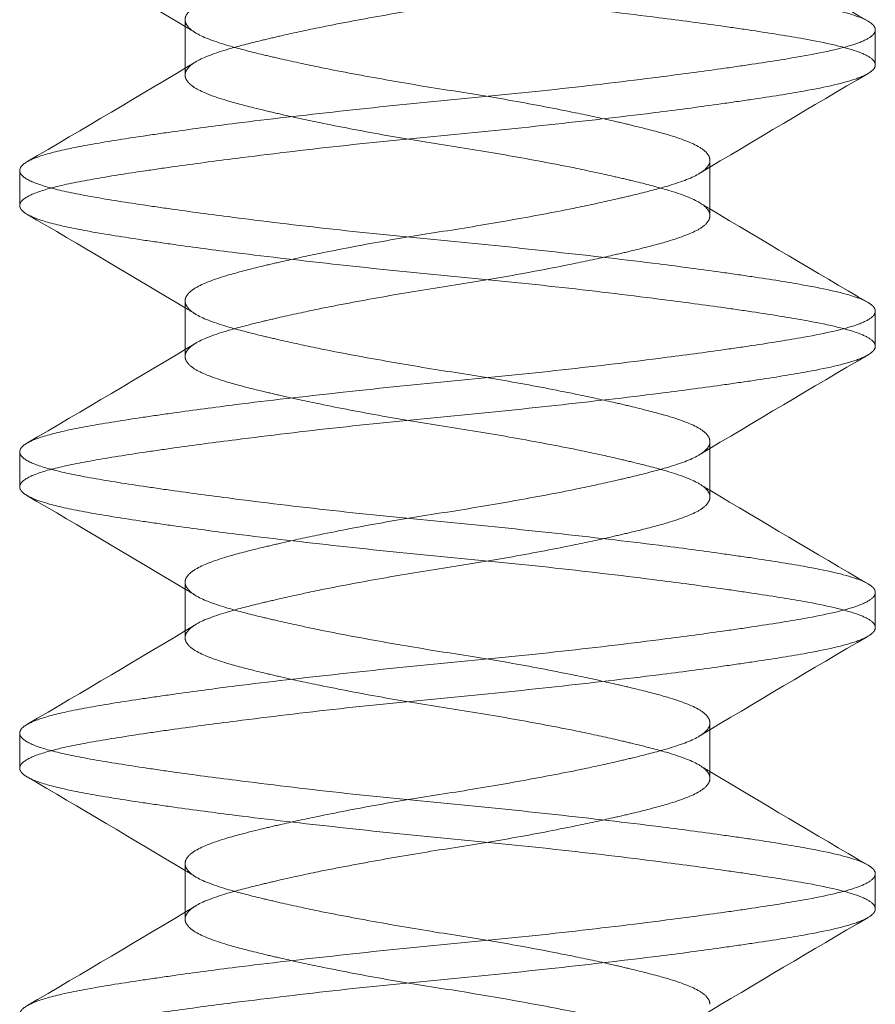
# Model space of a CAD drawing. Units: inches. Extents: x 1.06 to 4.68, y 2.75 to 9.78.
# Drawn here: x 2.24 to 2.43, y 8.59 to 8.81 of the extents above; entities that cross this region are included whole.
import ezdxf

# ---------------------------------------------------------------- set-up
doc = ezdxf.new("R2010")
doc.units = ezdxf.units.IN
doc.header["$LTSCALE"] = 0.5
doc.header["$MEASUREMENT"] = 0
doc.linetypes.add('HIDDEN2', pattern=[0.1875, 0.125, -0.0625])
doc.layers.add('SHADE-BRACKET_SCREW', color=7, linetype='Continuous', lineweight=5)
doc.layers.add('SUB-BRACKET_HARDWARE', color=7, linetype='HIDDEN2', lineweight=5)

# ---------------------------------------------------------------- blocks, each defined once
blk = doc.blocks.new('SCREW1-085582')
at = {"layer": 'SUB-BRACKET_HARDWARE', "extrusion": (1, 6.12323e-17, 0)}
for p, q in [((10.0143, 2.67099), (10.0143, 2.68177)), ((10.16758, 2.67172), (10.16758, 2.67953)), ((10.0143, 2.66948), (10.0143, 2.67099)), ((10.13086, 2.64901), (10.13086, 2.65052)), ((9.97758, 2.64827), (9.97758, 2.64048)), ((10.13086, 2.63823), (10.13086, 2.64901)), ((10.0143, 2.60849), (10.0143, 2.61927)), ((10.16758, 2.60922), (10.16758, 2.61703)), ((10.0143, 2.60698), (10.0143, 2.60849)), ((10.13086, 2.58651), (10.13086, 2.58802)), ((9.97758, 2.58577), (9.97758, 2.57798)), ((10.13086, 2.57573), (10.13086, 2.58651)), ((10.0143, 2.54599), (10.0143, 2.55677)), ((10.16758, 2.54672), (10.16758, 2.55453)), ((10.0143, 2.54448), (10.0143, 2.54599)), ((10.13086, 2.52401), (10.13086, 2.52552)), ((9.97758, 2.52327), (9.97758, 2.51548)), ((10.13086, 2.51323), (10.13086, 2.52401)), ((10.0143, 2.48349), (10.0143, 2.49427)), ((10.16758, 2.48422), (10.16758, 2.49203)), ((10.0143, 2.48198), (10.0143, 2.48349))]:
    blk.add_line(p, q, dxfattribs=at)
at = {"layer": 'SUB-BRACKET_HARDWARE'}
for points in [[(10.13086, 2.70224), (10.14251, 2.69524), (10.15423, 2.68833), (10.16596, 2.68144)], [(10.0143, 2.68026), (10.00264, 2.68726), (9.99092, 2.69417), (9.97919, 2.70106)], [(10.01667, 2.67883), (10.01588, 2.67931), (10.01509, 2.67979), (10.0143, 2.68026)], [(9.97919, 2.65019), (9.99172, 2.65755), (10.00423, 2.66493), (10.01667, 2.67242)], [(10.16596, 2.66981), (10.15344, 2.66245), (10.14092, 2.65507), (10.12849, 2.64758)], [(10.12849, 2.64117), (10.12928, 2.64069), (10.13007, 2.64021), (10.13086, 2.63974)], [(10.0143, 2.61776), (10.00264, 2.62476), (9.99092, 2.63167), (9.97919, 2.63856)], [(10.13086, 2.63974), (10.14251, 2.63274), (10.15423, 2.62583), (10.16596, 2.61894)], [(10.01667, 2.61633), (10.01588, 2.61681), (10.01509, 2.61729), (10.0143, 2.61776)], [(9.97919, 2.58769), (9.99172, 2.59505), (10.00423, 2.60243), (10.01667, 2.60992)], [(10.16596, 2.60731), (10.15344, 2.59995), (10.14092, 2.59257), (10.12849, 2.58508)], [(10.12849, 2.57867), (10.12928, 2.57819), (10.13007, 2.57771), (10.13086, 2.57724)], [(10.13086, 2.57724), (10.14251, 2.57024), (10.15423, 2.56333), (10.16596, 2.55644)], [(10.0143, 2.55526), (10.00264, 2.56226), (9.99092, 2.56917), (9.97919, 2.57606)], [(10.01667, 2.55383), (10.01588, 2.55431), (10.01509, 2.55479), (10.0143, 2.55526)], [(9.97919, 2.52519), (9.99172, 2.53255), (10.00423, 2.53993), (10.01667, 2.54742)], [(10.16596, 2.54481), (10.15344, 2.53745), (10.14092, 2.53007), (10.12849, 2.52258)], [(10.12849, 2.51617), (10.12928, 2.51569), (10.13007, 2.51521), (10.13086, 2.51474)], [(10.0143, 2.49276), (10.00264, 2.49976), (9.99092, 2.50667), (9.97919, 2.51356)], [(10.13086, 2.51474), (10.14251, 2.50774), (10.15423, 2.50083), (10.16596, 2.49394)], [(10.01667, 2.49133), (10.01588, 2.49181), (10.01509, 2.49229), (10.0143, 2.49276)], [(9.97919, 2.46269), (9.99172, 2.47005), (10.00423, 2.47743), (10.01667, 2.48492)], [(10.16596, 2.48231), (10.15344, 2.47495), (10.14092, 2.46757), (10.12849, 2.46008)]]:
    blk.add_open_spline(points, degree=3, dxfattribs=at)
for points, knots in [([(10.07258, 2.6974), (10.0677, 2.69665), (10.06285, 2.69586), (10.05326, 2.69416), (10.04857, 2.69325), (10.04124, 2.69174), (10.03844, 2.69114), (10.03433, 2.6902), (10.03289, 2.68986), (10.02884, 2.68888), (10.02643, 2.68826), (10.02113, 2.68674), (10.01865, 2.68583), (10.01608, 2.68439), (10.01542, 2.68388), (10.01452, 2.68284), (10.0143, 2.68231), (10.0143, 2.68177)], [0, 0, 0, 0, 0.0376135, 0.0376135, 0.07652, 0.07652, 0.1026338, 0.1026338, 0.1175837, 0.1175837, 0.1467465, 0.1467465, 0.1906976, 0.1906976, 0.213293, 0.213293, 0.2362867, 0.2362867, 0.2362867, 0.2362867]), ([(10.07258, 2.69515), (10.08065, 2.69438), (10.08868, 2.69353), (10.10453, 2.6918), (10.11226, 2.69092), (10.12433, 2.68941), (10.12892, 2.68879), (10.13562, 2.68785), (10.13793, 2.68752), (10.14442, 2.68656), (10.14828, 2.68594), (10.15673, 2.68442), (10.16067, 2.68354), (10.16443, 2.68221), (10.1653, 2.68183), (10.16596, 2.68144)], [-0.3815436, -0.3815436, -0.3815436, -0.3815436, -0.3197221, -0.3197221, -0.2560438, -0.2560438, -0.2133263, -0.2133263, -0.1893768, -0.1893768, -0.1426269, -0.1426269, -0.072576, -0.072576, -0.0448557, -0.0448557, -0.0448557, -0.0448557]), ([(10.16758, 2.67172), (10.16758, 2.67225), (10.16722, 2.67278), (10.1658, 2.67381), (10.16475, 2.6743), (10.16068, 2.67572), (10.15675, 2.67662), (10.1483, 2.67813), (10.14444, 2.67874), (10.13795, 2.67972), (10.13565, 2.68005), (10.12895, 2.68099), (10.12436, 2.6816), (10.11229, 2.68314), (10.10455, 2.68407), (10.08869, 2.6858), (10.08065, 2.68659), (10.07258, 2.68735)], [-0.3815946, -0.3815946, -0.3815946, -0.3815946, -0.3450167, -0.3450167, -0.3090356, -0.3090356, -0.239007, -0.239007, -0.192233, -0.192233, -0.1682763, -0.1682763, -0.1255268, -0.1255268, -0.0618199, -0.0618199, 0, 0, 0, 0]), ([(10.01667, 2.67242), (10.01674, 2.67246), (10.01681, 2.6725), (10.01853, 2.67348), (10.02094, 2.67437), (10.02613, 2.67589), (10.02852, 2.67651), (10.03253, 2.67748), (10.03396, 2.67781), (10.03808, 2.67875), (10.0409, 2.67937), (10.04829, 2.68089), (10.05303, 2.68177), (10.06273, 2.6835), (10.06764, 2.68433), (10.07258, 2.6851)], [0.0430571, 0.0430571, 0.0430571, 0.0430571, 0.0448959, 0.0448959, 0.0881832, 0.0881832, 0.1173172, 0.1173172, 0.1322566, 0.1322566, 0.1586672, 0.1586672, 0.1980544, 0.1980544, 0.2361661, 0.2361661, 0.2361661, 0.2361661]), ([(10.0143, 2.68177), (10.0143, 2.68125), (10.01452, 2.68073), (10.01539, 2.6797), (10.01603, 2.6792), (10.01853, 2.67777), (10.02094, 2.67688), (10.02613, 2.67536), (10.02852, 2.67474), (10.03253, 2.67377), (10.03396, 2.67344), (10.03808, 2.6725), (10.0409, 2.67188), (10.04829, 2.67036), (10.05303, 2.66948), (10.06273, 2.66775), (10.06764, 2.66692), (10.07258, 2.66615)], [0, 0, 0, 0, 0.0226388, 0.0226388, 0.0448959, 0.0448959, 0.0881832, 0.0881832, 0.1173172, 0.1173172, 0.1322566, 0.1322566, 0.1586674, 0.1586674, 0.1980551, 0.1980551, 0.2361669, 0.2361669, 0.2361669, 0.2361669]), ([(10.16596, 2.68144), (10.16616, 2.68132), (10.16634, 2.68121), (10.16722, 2.68057), (10.16758, 2.68005), (10.16758, 2.67953)], [-0.04485565, -0.04485565, -0.04485565, -0.04485565, -0.03658698, -0.03658698, 0, 0, 0, 0]), ([(10.16758, 2.67953), (10.16758, 2.679), (10.16722, 2.67847), (10.1658, 2.67744), (10.16475, 2.67695), (10.16068, 2.67553), (10.15675, 2.67463), (10.1483, 2.67312), (10.14444, 2.67251), (10.13795, 2.67153), (10.13565, 2.6712), (10.12895, 2.67026), (10.12436, 2.66965), (10.11229, 2.66811), (10.10455, 2.66718), (10.08869, 2.66545), (10.08065, 2.66466), (10.07258, 2.6639)], [-0.3815953, -0.3815953, -0.3815953, -0.3815953, -0.3450175, -0.3450175, -0.3090364, -0.3090364, -0.2390077, -0.2390077, -0.1922337, -0.1922337, -0.1682771, -0.1682771, -0.1255273, -0.1255273, -0.0618201, -0.0618201, 0, 0, 0, 0]), ([(10.0143, 2.66948), (10.0143, 2.67), (10.01452, 2.67052), (10.01535, 2.6715), (10.01592, 2.67197), (10.01667, 2.67242)], [0, 0, 0, 0, 0.02263878, 0.02263878, 0.04305706, 0.04305706, 0.04305706, 0.04305706]), ([(10.07258, 2.6561), (10.08065, 2.65687), (10.08869, 2.65772), (10.10455, 2.65945), (10.11228, 2.66033), (10.12436, 2.66184), (10.12895, 2.66247), (10.13565, 2.66341), (10.13795, 2.66374), (10.14444, 2.6647), (10.1483, 2.66531), (10.15675, 2.66683), (10.16068, 2.66771), (10.16475, 2.66915), (10.1658, 2.66965), (10.16722, 2.67068), (10.16758, 2.6712), (10.16758, 2.67172)], [-0.3815446, -0.3815446, -0.3815446, -0.3815446, -0.3196871, -0.3196871, -0.255972, -0.255972, -0.213231, -0.213231, -0.1892809, -0.1892809, -0.1425291, -0.1425291, -0.0725262, -0.0725262, -0.0365615, -0.0365615, 0, 0, 0, 0]), ([(10.07258, 2.65385), (10.0677, 2.6546), (10.06285, 2.65539), (10.05327, 2.65709), (10.04858, 2.658), (10.04125, 2.65951), (10.03845, 2.66011), (10.03434, 2.66105), (10.0329, 2.66138), (10.02885, 2.66236), (10.02644, 2.66298), (10.02113, 2.66451), (10.01865, 2.66542), (10.01608, 2.66686), (10.01542, 2.66737), (10.01452, 2.66841), (10.0143, 2.66894), (10.0143, 2.66948)], [0, 0, 0, 0, 0.0376006, 0.0376006, 0.0764939, 0.0764939, 0.1025993, 0.1025993, 0.1175492, 0.1175492, 0.1467119, 0.1467119, 0.1906799, 0.1906799, 0.2132836, 0.2132836, 0.2362862, 0.2362862, 0.2362862, 0.2362862]), ([(10.07258, 2.66615), (10.07746, 2.6654), (10.08231, 2.66461), (10.0919, 2.66291), (10.09659, 2.662), (10.10392, 2.66049), (10.10671, 2.65989), (10.11083, 2.65895), (10.11227, 2.65861), (10.11631, 2.65763), (10.11873, 2.65701), (10.12403, 2.65549), (10.12651, 2.65458), (10.12908, 2.65314), (10.12974, 2.65263), (10.13063, 2.65159), (10.13086, 2.65106), (10.13086, 2.65052)], [0, 0, 0, 0, 0.0376135, 0.0376135, 0.07652, 0.07652, 0.1026338, 0.1026338, 0.1175837, 0.1175837, 0.1467465, 0.1467465, 0.1906976, 0.1906976, 0.213293, 0.213293, 0.2362867, 0.2362867, 0.2362867, 0.2362867]), ([(10.07258, 2.6639), (10.0645, 2.66313), (10.05646, 2.66228), (10.0406, 2.66054), (10.03286, 2.65967), (10.02078, 2.65815), (10.01619, 2.65753), (10.00949, 2.65659), (10.00719, 2.65626), (10.00059, 2.65528), (9.99664, 2.65465), (9.98981, 2.65342), (9.98694, 2.65282), (9.98231, 2.65158), (9.98055, 2.65095), (9.97818, 2.64963), (9.97758, 2.64895), (9.97758, 2.64827)], [0.3815365, 0.3815365, 0.3815365, 0.3815365, 0.4434408, 0.4434408, 0.5072035, 0.5072035, 0.5499758, 0.5499758, 0.5739351, 0.5739351, 0.6219117, 0.6219117, 0.6691274, 0.6691274, 0.7158819, 0.7158819, 0.7631942, 0.7631942, 0.7631942, 0.7631942]), ([(9.97919, 2.63856), (9.97812, 2.63919), (9.97758, 2.63983), (9.97758, 2.64116), (9.97818, 2.64184), (9.98056, 2.64315), (9.98231, 2.64378), (9.98694, 2.64501), (9.98982, 2.64562), (9.99665, 2.64685), (10.0006, 2.64748), (10.0072, 2.64846), (10.0095, 2.6488), (10.0162, 2.64974), (10.02079, 2.65035), (10.03287, 2.65188), (10.0406, 2.65282), (10.05646, 2.65455), (10.0645, 2.65534), (10.07258, 2.6561)], [0, 0, 0, 0, 0.0449162, 0.0449162, 0.0922439, 0.0922439, 0.138959, 0.138959, 0.1861917, 0.1861917, 0.2341723, 0.2341723, 0.258129, 0.258129, 0.3008839, 0.3008839, 0.3645991, 0.3645991, 0.4264273, 0.4264273, 0.4264273, 0.4264273]), ([(10.13086, 2.63823), (10.13086, 2.63875), (10.13064, 2.63927), (10.12977, 2.6403), (10.12913, 2.6408), (10.12663, 2.64223), (10.12422, 2.64312), (10.11903, 2.64464), (10.11664, 2.64526), (10.11262, 2.64623), (10.1112, 2.64656), (10.10708, 2.6475), (10.10426, 2.64812), (10.09687, 2.64964), (10.09213, 2.65052), (10.08243, 2.65225), (10.07751, 2.65308), (10.07258, 2.65385)], [0, 0, 0, 0, 0.0226388, 0.0226388, 0.0448959, 0.0448959, 0.0881832, 0.0881832, 0.1173172, 0.1173172, 0.1322566, 0.1322566, 0.1586672, 0.1586672, 0.1980544, 0.1980544, 0.2361661, 0.2361661, 0.2361661, 0.2361661]), ([(10.13086, 2.65052), (10.13086, 2.65), (10.13064, 2.64948), (10.1298, 2.6485), (10.12923, 2.64803), (10.12849, 2.64758)], [0, 0, 0, 0, 0.02263878, 0.02263878, 0.04305706, 0.04305706, 0.04305706, 0.04305706]), ([(9.97758, 2.64827), (9.97758, 2.64827), (9.97758, 2.64827), (9.97758, 2.64759), (9.97818, 2.64691), (9.98056, 2.6456), (9.98231, 2.64497), (9.98694, 2.64374), (9.98982, 2.64313), (9.99665, 2.6419), (10.0006, 2.64127), (10.0072, 2.64029), (10.0095, 2.63995), (10.0162, 2.63901), (10.02079, 2.6384), (10.03287, 2.63687), (10.0406, 2.63593), (10.05646, 2.6342), (10.0645, 2.63341), (10.07258, 2.63265)], [0, 0, 0, 0, 0.0000258, 0.0000258, 0.0473536, 0.0473536, 0.0940686, 0.0940686, 0.1413013, 0.1413013, 0.1892819, 0.1892819, 0.2132386, 0.2132386, 0.2559934, 0.2559934, 0.3197086, 0.3197086, 0.3815365, 0.3815365, 0.3815365, 0.3815365]), ([(10.12849, 2.64758), (10.12842, 2.64754), (10.12835, 2.6475), (10.12663, 2.64652), (10.12422, 2.64563), (10.11903, 2.64411), (10.11664, 2.64349), (10.11262, 2.64252), (10.1112, 2.64219), (10.10708, 2.64125), (10.10426, 2.64063), (10.09687, 2.63911), (10.09213, 2.63823), (10.08243, 2.6365), (10.07751, 2.63567), (10.07258, 2.6349)], [0.0430571, 0.0430571, 0.0430571, 0.0430571, 0.0448959, 0.0448959, 0.0881832, 0.0881832, 0.1173172, 0.1173172, 0.1322566, 0.1322566, 0.1586674, 0.1586674, 0.1980551, 0.1980551, 0.2361669, 0.2361669, 0.2361669, 0.2361669]), ([(10.07258, 2.62485), (10.0645, 2.62562), (10.05646, 2.62647), (10.0406, 2.62821), (10.03286, 2.62908), (10.02078, 2.6306), (10.01619, 2.63122), (10.00949, 2.63216), (10.00719, 2.63249), (10.00059, 2.63347), (9.99664, 2.6341), (9.98981, 2.63533), (9.98694, 2.63593), (9.98231, 2.63717), (9.98055, 2.6378), (9.97931, 2.63849), (9.97925, 2.63853), (9.97919, 2.63856)], [0.4264273, 0.4264273, 0.4264273, 0.4264273, 0.4883309, 0.4883309, 0.5520931, 0.5520931, 0.594865, 0.594865, 0.6188243, 0.6188243, 0.6668009, 0.6668009, 0.7140166, 0.7140166, 0.7607711, 0.7607711, 0.7631931, 0.7631931, 0.7631931, 0.7631931]), ([(10.07258, 2.6226), (10.07745, 2.62335), (10.0823, 2.62414), (10.09189, 2.62584), (10.09658, 2.62675), (10.10391, 2.62826), (10.1067, 2.62886), (10.11082, 2.6298), (10.11226, 2.63013), (10.11631, 2.63111), (10.11872, 2.63173), (10.12403, 2.63326), (10.12651, 2.63417), (10.12908, 2.63561), (10.12974, 2.63612), (10.13063, 2.63716), (10.13086, 2.63769), (10.13086, 2.63823)], [0, 0, 0, 0, 0.0376006, 0.0376006, 0.0764939, 0.0764939, 0.1025993, 0.1025993, 0.1175492, 0.1175492, 0.1467119, 0.1467119, 0.1906799, 0.1906799, 0.2132836, 0.2132836, 0.2362862, 0.2362862, 0.2362862, 0.2362862]), ([(10.07258, 2.6349), (10.0677, 2.63415), (10.06285, 2.63336), (10.05326, 2.63166), (10.04857, 2.63075), (10.04124, 2.62924), (10.03844, 2.62864), (10.03433, 2.6277), (10.03289, 2.62736), (10.02884, 2.62638), (10.02643, 2.62576), (10.02113, 2.62424), (10.01865, 2.62333), (10.01608, 2.62189), (10.01542, 2.62138), (10.01452, 2.62034), (10.0143, 2.61981), (10.0143, 2.61927)], [0, 0, 0, 0, 0.0376135, 0.0376135, 0.07652, 0.07652, 0.1026338, 0.1026338, 0.1175837, 0.1175837, 0.1467465, 0.1467465, 0.1906976, 0.1906976, 0.213293, 0.213293, 0.2362867, 0.2362867, 0.2362867, 0.2362867]), ([(10.07258, 2.63265), (10.08065, 2.63188), (10.08868, 2.63103), (10.10453, 2.6293), (10.11226, 2.62842), (10.12433, 2.62691), (10.12892, 2.62629), (10.13562, 2.62535), (10.13793, 2.62502), (10.14442, 2.62406), (10.14828, 2.62344), (10.15673, 2.62192), (10.16067, 2.62104), (10.16443, 2.61971), (10.1653, 2.61933), (10.16596, 2.61894)], [-0.3815436, -0.3815436, -0.3815436, -0.3815436, -0.3197221, -0.3197221, -0.2560438, -0.2560438, -0.2133263, -0.2133263, -0.1893768, -0.1893768, -0.1426269, -0.1426269, -0.072576, -0.072576, -0.0448557, -0.0448557, -0.0448557, -0.0448557]), ([(10.16758, 2.60922), (10.16758, 2.60975), (10.16722, 2.61028), (10.1658, 2.61131), (10.16475, 2.6118), (10.16068, 2.61322), (10.15675, 2.61412), (10.1483, 2.61563), (10.14444, 2.61624), (10.13795, 2.61722), (10.13565, 2.61755), (10.12895, 2.61849), (10.12436, 2.6191), (10.11229, 2.62064), (10.10455, 2.62157), (10.08869, 2.6233), (10.08065, 2.62409), (10.07258, 2.62485)], [-0.3815946, -0.3815946, -0.3815946, -0.3815946, -0.3450167, -0.3450167, -0.3090356, -0.3090356, -0.239007, -0.239007, -0.192233, -0.192233, -0.1682763, -0.1682763, -0.1255268, -0.1255268, -0.0618199, -0.0618199, 0, 0, 0, 0]), ([(10.01667, 2.60992), (10.01674, 2.60996), (10.01681, 2.61), (10.01853, 2.61098), (10.02094, 2.61187), (10.02613, 2.61339), (10.02852, 2.61401), (10.03253, 2.61498), (10.03396, 2.61531), (10.03808, 2.61625), (10.0409, 2.61687), (10.04829, 2.61839), (10.05303, 2.61927), (10.06273, 2.621), (10.06764, 2.62183), (10.07258, 2.6226)], [0.0430571, 0.0430571, 0.0430571, 0.0430571, 0.0448959, 0.0448959, 0.0881832, 0.0881832, 0.1173172, 0.1173172, 0.1322566, 0.1322566, 0.1586672, 0.1586672, 0.1980544, 0.1980544, 0.2361661, 0.2361661, 0.2361661, 0.2361661]), ([(10.0143, 2.61927), (10.0143, 2.61875), (10.01452, 2.61823), (10.01539, 2.6172), (10.01603, 2.6167), (10.01853, 2.61527), (10.02094, 2.61438), (10.02613, 2.61286), (10.02852, 2.61224), (10.03253, 2.61127), (10.03396, 2.61094), (10.03808, 2.61), (10.0409, 2.60938), (10.04829, 2.60786), (10.05303, 2.60698), (10.06273, 2.60525), (10.06764, 2.60442), (10.07258, 2.60365)], [0, 0, 0, 0, 0.0226388, 0.0226388, 0.0448959, 0.0448959, 0.0881832, 0.0881832, 0.1173171, 0.1173171, 0.1322566, 0.1322566, 0.1586674, 0.1586674, 0.198055, 0.198055, 0.2361669, 0.2361669, 0.2361669, 0.2361669]), ([(10.16596, 2.61894), (10.16616, 2.61882), (10.16634, 2.61871), (10.16722, 2.61807), (10.16758, 2.61755), (10.16758, 2.61703)], [-0.04485565, -0.04485565, -0.04485565, -0.04485565, -0.03658698, -0.03658698, 0, 0, 0, 0]), ([(10.16758, 2.61703), (10.16758, 2.6165), (10.16722, 2.61597), (10.1658, 2.61494), (10.16475, 2.61445), (10.16068, 2.61303), (10.15675, 2.61213), (10.1483, 2.61062), (10.14444, 2.61001), (10.13795, 2.60903), (10.13565, 2.6087), (10.12895, 2.60776), (10.12436, 2.60715), (10.11229, 2.60561), (10.10455, 2.60468), (10.08869, 2.60295), (10.08065, 2.60216), (10.07258, 2.6014)], [-0.3815953, -0.3815953, -0.3815953, -0.3815953, -0.3450175, -0.3450175, -0.3090364, -0.3090364, -0.2390077, -0.2390077, -0.1922337, -0.1922337, -0.1682771, -0.1682771, -0.1255273, -0.1255273, -0.0618201, -0.0618201, 0, 0, 0, 0]), ([(10.0143, 2.60698), (10.0143, 2.6075), (10.01452, 2.60802), (10.01535, 2.609), (10.01592, 2.60947), (10.01667, 2.60992)], [0, 0, 0, 0, 0.02263878, 0.02263878, 0.04305706, 0.04305706, 0.04305706, 0.04305706]), ([(10.07258, 2.5936), (10.08065, 2.59437), (10.08869, 2.59522), (10.10455, 2.59695), (10.11228, 2.59783), (10.12436, 2.59934), (10.12895, 2.59997), (10.13565, 2.60091), (10.13795, 2.60124), (10.14444, 2.6022), (10.1483, 2.60281), (10.15675, 2.60433), (10.16068, 2.60521), (10.16475, 2.60665), (10.1658, 2.60715), (10.16722, 2.60818), (10.16758, 2.6087), (10.16758, 2.60922)], [-0.3815446, -0.3815446, -0.3815446, -0.3815446, -0.3196871, -0.3196871, -0.255972, -0.255972, -0.213231, -0.213231, -0.1892809, -0.1892809, -0.1425291, -0.1425291, -0.0725262, -0.0725262, -0.0365615, -0.0365615, 0, 0, 0, 0]), ([(10.07258, 2.59135), (10.0677, 2.5921), (10.06285, 2.59289), (10.05327, 2.59459), (10.04858, 2.5955), (10.04125, 2.59701), (10.03845, 2.59761), (10.03434, 2.59855), (10.0329, 2.59888), (10.02885, 2.59986), (10.02644, 2.60048), (10.02113, 2.60201), (10.01865, 2.60292), (10.01608, 2.60436), (10.01542, 2.60487), (10.01452, 2.60591), (10.0143, 2.60644), (10.0143, 2.60698)], [0, 0, 0, 0, 0.0376006, 0.0376006, 0.0764939, 0.0764939, 0.1025993, 0.1025993, 0.1175492, 0.1175492, 0.1467119, 0.1467119, 0.1906799, 0.1906799, 0.2132836, 0.2132836, 0.2362862, 0.2362862, 0.2362862, 0.2362862]), ([(10.07258, 2.60365), (10.07746, 2.6029), (10.08231, 2.60211), (10.0919, 2.60041), (10.09659, 2.5995), (10.10392, 2.59799), (10.10671, 2.59739), (10.11083, 2.59645), (10.11227, 2.59611), (10.11631, 2.59513), (10.11873, 2.59451), (10.12403, 2.59299), (10.12651, 2.59208), (10.12908, 2.59064), (10.12974, 2.59013), (10.13063, 2.58909), (10.13086, 2.58856), (10.13086, 2.58802)], [0, 0, 0, 0, 0.0376135, 0.0376135, 0.07652, 0.07652, 0.1026339, 0.1026339, 0.1175837, 0.1175837, 0.1467465, 0.1467465, 0.1906977, 0.1906977, 0.213293, 0.213293, 0.2362867, 0.2362867, 0.2362867, 0.2362867]), ([(10.07258, 2.6014), (10.0645, 2.60063), (10.05646, 2.59978), (10.0406, 2.59804), (10.03286, 2.59717), (10.02078, 2.59565), (10.01619, 2.59503), (10.00949, 2.59409), (10.00719, 2.59376), (10.00059, 2.59278), (9.99664, 2.59215), (9.98981, 2.59092), (9.98694, 2.59032), (9.98231, 2.58908), (9.98055, 2.58845), (9.97818, 2.58713), (9.97758, 2.58645), (9.97758, 2.58577)], [0.3815365, 0.3815365, 0.3815365, 0.3815365, 0.4434408, 0.4434408, 0.5072035, 0.5072035, 0.5499758, 0.5499758, 0.5739351, 0.5739351, 0.6219117, 0.6219117, 0.6691274, 0.6691274, 0.7158819, 0.7158819, 0.7631942, 0.7631942, 0.7631942, 0.7631942]), ([(9.97919, 2.57606), (9.97812, 2.57669), (9.97758, 2.57733), (9.97758, 2.57866), (9.97818, 2.57934), (9.98056, 2.58065), (9.98231, 2.58128), (9.98694, 2.58251), (9.98982, 2.58312), (9.99665, 2.58435), (10.0006, 2.58498), (10.0072, 2.58596), (10.0095, 2.5863), (10.0162, 2.58724), (10.02079, 2.58785), (10.03287, 2.58938), (10.0406, 2.59032), (10.05646, 2.59205), (10.0645, 2.59284), (10.07258, 2.5936)], [0, 0, 0, 0, 0.0449162, 0.0449162, 0.0922439, 0.0922439, 0.138959, 0.138959, 0.1861917, 0.1861917, 0.2341723, 0.2341723, 0.258129, 0.258129, 0.3008839, 0.3008839, 0.3645991, 0.3645991, 0.4264273, 0.4264273, 0.4264273, 0.4264273]), ([(10.13086, 2.57573), (10.13086, 2.57625), (10.13064, 2.57677), (10.12977, 2.5778), (10.12913, 2.5783), (10.12663, 2.57973), (10.12422, 2.58062), (10.11903, 2.58214), (10.11664, 2.58276), (10.11262, 2.58373), (10.1112, 2.58406), (10.10708, 2.585), (10.10426, 2.58562), (10.09687, 2.58714), (10.09213, 2.58802), (10.08243, 2.58975), (10.07751, 2.59058), (10.07258, 2.59135)], [0, 0, 0, 0, 0.0226388, 0.0226388, 0.0448959, 0.0448959, 0.0881832, 0.0881832, 0.1173172, 0.1173172, 0.1322566, 0.1322566, 0.1586672, 0.1586672, 0.1980544, 0.1980544, 0.2361661, 0.2361661, 0.2361661, 0.2361661]), ([(10.13086, 2.58802), (10.13086, 2.5875), (10.13064, 2.58698), (10.1298, 2.586), (10.12923, 2.58553), (10.12849, 2.58508)], [0, 0, 0, 0, 0.02263878, 0.02263878, 0.04305706, 0.04305706, 0.04305706, 0.04305706]), ([(9.97758, 2.58577), (9.97758, 2.58577), (9.97758, 2.58577), (9.97758, 2.58509), (9.97818, 2.58441), (9.98056, 2.5831), (9.98231, 2.58247), (9.98694, 2.58124), (9.98982, 2.58063), (9.99665, 2.5794), (10.0006, 2.57877), (10.0072, 2.57779), (10.0095, 2.57745), (10.0162, 2.57651), (10.02079, 2.5759), (10.03287, 2.57437), (10.0406, 2.57343), (10.05646, 2.5717), (10.0645, 2.57091), (10.07258, 2.57015)], [0, 0, 0, 0, 0.0000258, 0.0000258, 0.0473536, 0.0473536, 0.0940686, 0.0940686, 0.1413013, 0.1413013, 0.1892819, 0.1892819, 0.2132386, 0.2132386, 0.2559934, 0.2559934, 0.3197086, 0.3197086, 0.3815365, 0.3815365, 0.3815365, 0.3815365]), ([(10.12849, 2.58508), (10.12842, 2.58504), (10.12835, 2.585), (10.12663, 2.58402), (10.12422, 2.58313), (10.11903, 2.58161), (10.11664, 2.58099), (10.11262, 2.58002), (10.1112, 2.57969), (10.10708, 2.57875), (10.10426, 2.57813), (10.09687, 2.57661), (10.09213, 2.57573), (10.08243, 2.574), (10.07751, 2.57317), (10.07258, 2.5724)], [0.0430571, 0.0430571, 0.0430571, 0.0430571, 0.0448959, 0.0448959, 0.0881832, 0.0881832, 0.1173172, 0.1173172, 0.1322566, 0.1322566, 0.1586674, 0.1586674, 0.1980551, 0.1980551, 0.2361669, 0.2361669, 0.2361669, 0.2361669]), ([(10.07258, 2.56235), (10.0645, 2.56312), (10.05646, 2.56397), (10.0406, 2.56571), (10.03286, 2.56658), (10.02078, 2.5681), (10.01619, 2.56872), (10.00949, 2.56966), (10.00719, 2.56999), (10.00059, 2.57097), (9.99664, 2.5716), (9.98981, 2.57283), (9.98694, 2.57343), (9.98231, 2.57467), (9.98055, 2.5753), (9.97931, 2.57599), (9.97925, 2.57603), (9.97919, 2.57606)], [0.4264273, 0.4264273, 0.4264273, 0.4264273, 0.4883309, 0.4883309, 0.5520931, 0.5520931, 0.594865, 0.594865, 0.6188243, 0.6188243, 0.6668009, 0.6668009, 0.7140166, 0.7140166, 0.7607711, 0.7607711, 0.7631931, 0.7631931, 0.7631931, 0.7631931]), ([(10.07258, 2.5601), (10.07745, 2.56085), (10.0823, 2.56164), (10.09189, 2.56334), (10.09658, 2.56425), (10.10391, 2.56576), (10.1067, 2.56636), (10.11082, 2.5673), (10.11226, 2.56763), (10.11631, 2.56861), (10.11872, 2.56923), (10.12403, 2.57076), (10.12651, 2.57167), (10.12908, 2.57311), (10.12974, 2.57362), (10.13063, 2.57466), (10.13086, 2.57519), (10.13086, 2.57573)], [0, 0, 0, 0, 0.0376006, 0.0376006, 0.0764939, 0.0764939, 0.1025993, 0.1025993, 0.1175492, 0.1175492, 0.1467119, 0.1467119, 0.1906799, 0.1906799, 0.2132836, 0.2132836, 0.2362862, 0.2362862, 0.2362862, 0.2362862]), ([(10.07258, 2.5724), (10.0677, 2.57165), (10.06285, 2.57086), (10.05326, 2.56916), (10.04857, 2.56825), (10.04124, 2.56674), (10.03844, 2.56614), (10.03433, 2.5652), (10.03289, 2.56486), (10.02884, 2.56388), (10.02643, 2.56326), (10.02113, 2.56174), (10.01865, 2.56083), (10.01608, 2.55939), (10.01542, 2.55888), (10.01452, 2.55784), (10.0143, 2.55731), (10.0143, 2.55677)], [0, 0, 0, 0, 0.0376135, 0.0376135, 0.07652, 0.07652, 0.1026338, 0.1026338, 0.1175837, 0.1175837, 0.1467465, 0.1467465, 0.1906976, 0.1906976, 0.213293, 0.213293, 0.2362867, 0.2362867, 0.2362867, 0.2362867]), ([(10.07258, 2.57015), (10.08065, 2.56938), (10.08868, 2.56853), (10.10453, 2.5668), (10.11226, 2.56592), (10.12433, 2.56441), (10.12892, 2.56379), (10.13562, 2.56285), (10.13793, 2.56252), (10.14442, 2.56156), (10.14828, 2.56094), (10.15673, 2.55942), (10.16067, 2.55854), (10.16443, 2.55721), (10.1653, 2.55683), (10.16596, 2.55644)], [-0.3815436, -0.3815436, -0.3815436, -0.3815436, -0.3197221, -0.3197221, -0.2560438, -0.2560438, -0.2133263, -0.2133263, -0.1893768, -0.1893768, -0.1426269, -0.1426269, -0.072576, -0.072576, -0.0448557, -0.0448557, -0.0448557, -0.0448557]), ([(10.16758, 2.54672), (10.16758, 2.54725), (10.16722, 2.54778), (10.1658, 2.54881), (10.16475, 2.5493), (10.16068, 2.55072), (10.15675, 2.55162), (10.1483, 2.55313), (10.14444, 2.55374), (10.13795, 2.55472), (10.13565, 2.55505), (10.12895, 2.55599), (10.12436, 2.5566), (10.11229, 2.55814), (10.10455, 2.55907), (10.08869, 2.5608), (10.08065, 2.56159), (10.07258, 2.56235)], [-0.3815946, -0.3815946, -0.3815946, -0.3815946, -0.3450167, -0.3450167, -0.3090356, -0.3090356, -0.239007, -0.239007, -0.192233, -0.192233, -0.1682763, -0.1682763, -0.1255268, -0.1255268, -0.0618199, -0.0618199, 0, 0, 0, 0]), ([(10.01667, 2.54742), (10.01674, 2.54746), (10.01681, 2.5475), (10.01853, 2.54848), (10.02094, 2.54937), (10.02613, 2.55089), (10.02852, 2.55151), (10.03253, 2.55248), (10.03396, 2.55281), (10.03808, 2.55375), (10.0409, 2.55437), (10.04829, 2.55589), (10.05303, 2.55677), (10.06273, 2.5585), (10.06764, 2.55933), (10.07258, 2.5601)], [0.0430571, 0.0430571, 0.0430571, 0.0430571, 0.0448959, 0.0448959, 0.0881832, 0.0881832, 0.1173172, 0.1173172, 0.1322566, 0.1322566, 0.1586672, 0.1586672, 0.1980544, 0.1980544, 0.2361661, 0.2361661, 0.2361661, 0.2361661]), ([(10.0143, 2.55677), (10.0143, 2.55625), (10.01452, 2.55573), (10.01539, 2.5547), (10.01603, 2.5542), (10.01853, 2.55277), (10.02094, 2.55188), (10.02613, 2.55036), (10.02852, 2.54974), (10.03253, 2.54877), (10.03396, 2.54844), (10.03808, 2.5475), (10.0409, 2.54688), (10.04829, 2.54536), (10.05303, 2.54448), (10.06273, 2.54275), (10.06764, 2.54192), (10.07258, 2.54115)], [0, 0, 0, 0, 0.0226388, 0.0226388, 0.0448959, 0.0448959, 0.0881832, 0.0881832, 0.1173172, 0.1173172, 0.1322566, 0.1322566, 0.1586674, 0.1586674, 0.1980551, 0.1980551, 0.2361669, 0.2361669, 0.2361669, 0.2361669]), ([(10.16596, 2.55644), (10.16616, 2.55632), (10.16634, 2.55621), (10.16722, 2.55557), (10.16758, 2.55505), (10.16758, 2.55453)], [-0.04485565, -0.04485565, -0.04485565, -0.04485565, -0.03658698, -0.03658698, 0, 0, 0, 0]), ([(10.16758, 2.55453), (10.16758, 2.554), (10.16722, 2.55347), (10.1658, 2.55244), (10.16475, 2.55195), (10.16068, 2.55053), (10.15675, 2.54963), (10.1483, 2.54812), (10.14444, 2.54751), (10.13795, 2.54653), (10.13565, 2.5462), (10.12895, 2.54526), (10.12436, 2.54465), (10.11229, 2.54311), (10.10455, 2.54218), (10.08869, 2.54045), (10.08065, 2.53966), (10.07258, 2.5389)], [-0.3815953, -0.3815953, -0.3815953, -0.3815953, -0.3450175, -0.3450175, -0.3090364, -0.3090364, -0.2390077, -0.2390077, -0.1922337, -0.1922337, -0.1682771, -0.1682771, -0.1255273, -0.1255273, -0.0618201, -0.0618201, 0, 0, 0, 0]), ([(10.0143, 2.54448), (10.0143, 2.545), (10.01452, 2.54552), (10.01535, 2.5465), (10.01592, 2.54697), (10.01667, 2.54742)], [0, 0, 0, 0, 0.02263878, 0.02263878, 0.04305706, 0.04305706, 0.04305706, 0.04305706]), ([(10.07258, 2.5311), (10.08065, 2.53187), (10.08869, 2.53272), (10.10455, 2.53445), (10.11228, 2.53533), (10.12436, 2.53684), (10.12895, 2.53747), (10.13565, 2.53841), (10.13795, 2.53874), (10.14444, 2.5397), (10.1483, 2.54031), (10.15675, 2.54183), (10.16068, 2.54271), (10.16475, 2.54415), (10.1658, 2.54465), (10.16722, 2.54568), (10.16758, 2.5462), (10.16758, 2.54672)], [-0.3815446, -0.3815446, -0.3815446, -0.3815446, -0.3196871, -0.3196871, -0.255972, -0.255972, -0.213231, -0.213231, -0.1892809, -0.1892809, -0.1425291, -0.1425291, -0.0725262, -0.0725262, -0.0365615, -0.0365615, 0, 0, 0, 0]), ([(10.07258, 2.52885), (10.0677, 2.5296), (10.06285, 2.53039), (10.05327, 2.53209), (10.04858, 2.533), (10.04125, 2.53451), (10.03845, 2.53511), (10.03434, 2.53605), (10.0329, 2.53638), (10.02885, 2.53736), (10.02644, 2.53798), (10.02113, 2.53951), (10.01865, 2.54042), (10.01608, 2.54186), (10.01542, 2.54237), (10.01452, 2.54341), (10.0143, 2.54394), (10.0143, 2.54448)], [0, 0, 0, 0, 0.0376006, 0.0376006, 0.0764939, 0.0764939, 0.1025993, 0.1025993, 0.1175492, 0.1175492, 0.1467119, 0.1467119, 0.1906799, 0.1906799, 0.2132836, 0.2132836, 0.2362862, 0.2362862, 0.2362862, 0.2362862]), ([(10.07258, 2.54115), (10.07746, 2.5404), (10.08231, 2.53961), (10.0919, 2.53791), (10.09659, 2.537), (10.10392, 2.53549), (10.10671, 2.53489), (10.11083, 2.53395), (10.11227, 2.53361), (10.11631, 2.53263), (10.11873, 2.53201), (10.12403, 2.53049), (10.12651, 2.52958), (10.12908, 2.52814), (10.12974, 2.52763), (10.13063, 2.52659), (10.13086, 2.52606), (10.13086, 2.52552)], [0, 0, 0, 0, 0.0376135, 0.0376135, 0.07652, 0.07652, 0.1026338, 0.1026338, 0.1175837, 0.1175837, 0.1467465, 0.1467465, 0.1906976, 0.1906976, 0.213293, 0.213293, 0.2362867, 0.2362867, 0.2362867, 0.2362867]), ([(10.07258, 2.5389), (10.0645, 2.53813), (10.05646, 2.53728), (10.0406, 2.53554), (10.03286, 2.53467), (10.02078, 2.53315), (10.01619, 2.53253), (10.00949, 2.53159), (10.00719, 2.53126), (10.00059, 2.53028), (9.99664, 2.52965), (9.98981, 2.52842), (9.98694, 2.52782), (9.98231, 2.52658), (9.98055, 2.52595), (9.97818, 2.52463), (9.97758, 2.52395), (9.97758, 2.52327)], [0.3815365, 0.3815365, 0.3815365, 0.3815365, 0.4434408, 0.4434408, 0.5072035, 0.5072035, 0.5499758, 0.5499758, 0.5739351, 0.5739351, 0.6219117, 0.6219117, 0.6691274, 0.6691274, 0.7158819, 0.7158819, 0.7631942, 0.7631942, 0.7631942, 0.7631942]), ([(9.97919, 2.51356), (9.97812, 2.51419), (9.97758, 2.51483), (9.97758, 2.51616), (9.97818, 2.51684), (9.98056, 2.51815), (9.98231, 2.51878), (9.98694, 2.52001), (9.98982, 2.52062), (9.99665, 2.52185), (10.0006, 2.52248), (10.0072, 2.52346), (10.0095, 2.5238), (10.0162, 2.52474), (10.02079, 2.52535), (10.03287, 2.52688), (10.0406, 2.52782), (10.05646, 2.52955), (10.0645, 2.53034), (10.07258, 2.5311)], [0, 0, 0, 0, 0.0449162, 0.0449162, 0.0922439, 0.0922439, 0.138959, 0.138959, 0.1861917, 0.1861917, 0.2341723, 0.2341723, 0.258129, 0.258129, 0.3008839, 0.3008839, 0.3645991, 0.3645991, 0.4264273, 0.4264273, 0.4264273, 0.4264273]), ([(10.13086, 2.51323), (10.13086, 2.51375), (10.13064, 2.51427), (10.12977, 2.5153), (10.12913, 2.5158), (10.12663, 2.51723), (10.12422, 2.51812), (10.11903, 2.51964), (10.11664, 2.52026), (10.11262, 2.52123), (10.1112, 2.52156), (10.10708, 2.5225), (10.10426, 2.52312), (10.09687, 2.52464), (10.09213, 2.52552), (10.08243, 2.52725), (10.07751, 2.52808), (10.07258, 2.52885)], [0, 0, 0, 0, 0.0226388, 0.0226388, 0.0448959, 0.0448959, 0.0881832, 0.0881832, 0.1173172, 0.1173172, 0.1322566, 0.1322566, 0.1586672, 0.1586672, 0.1980544, 0.1980544, 0.2361661, 0.2361661, 0.2361661, 0.2361661]), ([(10.13086, 2.52552), (10.13086, 2.525), (10.13064, 2.52448), (10.1298, 2.5235), (10.12923, 2.52303), (10.12849, 2.52258)], [0, 0, 0, 0, 0.02263878, 0.02263878, 0.04305706, 0.04305706, 0.04305706, 0.04305706]), ([(9.97758, 2.52327), (9.97758, 2.52327), (9.97758, 2.52327), (9.97758, 2.52259), (9.97818, 2.52191), (9.98056, 2.5206), (9.98231, 2.51997), (9.98694, 2.51874), (9.98982, 2.51813), (9.99665, 2.5169), (10.0006, 2.51627), (10.0072, 2.51529), (10.0095, 2.51495), (10.0162, 2.51401), (10.02079, 2.5134), (10.03287, 2.51187), (10.0406, 2.51093), (10.05646, 2.5092), (10.0645, 2.50841), (10.07258, 2.50765)], [0, 0, 0, 0, 0.0000258, 0.0000258, 0.0473536, 0.0473536, 0.0940686, 0.0940686, 0.1413013, 0.1413013, 0.1892819, 0.1892819, 0.2132386, 0.2132386, 0.2559934, 0.2559934, 0.3197086, 0.3197086, 0.3815365, 0.3815365, 0.3815365, 0.3815365]), ([(10.12849, 2.52258), (10.12842, 2.52254), (10.12835, 2.5225), (10.12663, 2.52152), (10.12422, 2.52063), (10.11903, 2.51911), (10.11664, 2.51849), (10.11262, 2.51752), (10.1112, 2.51719), (10.10708, 2.51625), (10.10426, 2.51563), (10.09687, 2.51411), (10.09213, 2.51323), (10.08243, 2.5115), (10.07751, 2.51067), (10.07258, 2.5099)], [0.0430571, 0.0430571, 0.0430571, 0.0430571, 0.0448959, 0.0448959, 0.0881832, 0.0881832, 0.1173172, 0.1173172, 0.1322566, 0.1322566, 0.1586674, 0.1586674, 0.1980551, 0.1980551, 0.2361669, 0.2361669, 0.2361669, 0.2361669]), ([(10.07258, 2.49985), (10.0645, 2.50062), (10.05646, 2.50147), (10.0406, 2.50321), (10.03286, 2.50408), (10.02078, 2.5056), (10.01619, 2.50622), (10.00949, 2.50716), (10.00719, 2.50749), (10.00059, 2.50847), (9.99664, 2.5091), (9.98981, 2.51033), (9.98694, 2.51093), (9.98231, 2.51217), (9.98055, 2.5128), (9.97931, 2.51349), (9.97925, 2.51353), (9.97919, 2.51356)], [0.4264273, 0.4264273, 0.4264273, 0.4264273, 0.4883309, 0.4883309, 0.5520931, 0.5520931, 0.594865, 0.594865, 0.6188243, 0.6188243, 0.6668009, 0.6668009, 0.7140166, 0.7140166, 0.7607711, 0.7607711, 0.7631931, 0.7631931, 0.7631931, 0.7631931]), ([(10.07258, 2.4976), (10.07745, 2.49835), (10.0823, 2.49914), (10.09189, 2.50084), (10.09658, 2.50175), (10.10391, 2.50326), (10.1067, 2.50386), (10.11082, 2.5048), (10.11226, 2.50513), (10.11631, 2.50611), (10.11872, 2.50673), (10.12403, 2.50826), (10.12651, 2.50917), (10.12908, 2.51061), (10.12974, 2.51112), (10.13063, 2.51216), (10.13086, 2.51269), (10.13086, 2.51323)], [0, 0, 0, 0, 0.0376006, 0.0376006, 0.0764939, 0.0764939, 0.1025993, 0.1025993, 0.1175492, 0.1175492, 0.1467119, 0.1467119, 0.1906799, 0.1906799, 0.2132836, 0.2132836, 0.2362862, 0.2362862, 0.2362862, 0.2362862]), ([(10.07258, 2.5099), (10.0677, 2.50915), (10.06285, 2.50836), (10.05326, 2.50666), (10.04857, 2.50575), (10.04124, 2.50424), (10.03844, 2.50364), (10.03433, 2.5027), (10.03289, 2.50236), (10.02884, 2.50138), (10.02643, 2.50076), (10.02113, 2.49924), (10.01865, 2.49833), (10.01608, 2.49689), (10.01542, 2.49638), (10.01452, 2.49534), (10.0143, 2.49481), (10.0143, 2.49427)], [0, 0, 0, 0, 0.0376135, 0.0376135, 0.07652, 0.07652, 0.1026338, 0.1026338, 0.1175837, 0.1175837, 0.1467465, 0.1467465, 0.1906976, 0.1906976, 0.213293, 0.213293, 0.2362867, 0.2362867, 0.2362867, 0.2362867]), ([(10.07258, 2.50765), (10.08065, 2.50688), (10.08868, 2.50603), (10.10453, 2.5043), (10.11226, 2.50342), (10.12433, 2.50191), (10.12892, 2.50129), (10.13562, 2.50035), (10.13793, 2.50002), (10.14442, 2.49906), (10.14828, 2.49844), (10.15673, 2.49692), (10.16067, 2.49604), (10.16443, 2.49471), (10.1653, 2.49433), (10.16596, 2.49394)], [-0.3815436, -0.3815436, -0.3815436, -0.3815436, -0.3197221, -0.3197221, -0.2560438, -0.2560438, -0.2133263, -0.2133263, -0.1893768, -0.1893768, -0.1426269, -0.1426269, -0.072576, -0.072576, -0.0448557, -0.0448557, -0.0448557, -0.0448557]), ([(10.16758, 2.48422), (10.16758, 2.48475), (10.16722, 2.48528), (10.1658, 2.48631), (10.16475, 2.4868), (10.16068, 2.48822), (10.15675, 2.48912), (10.1483, 2.49063), (10.14444, 2.49124), (10.13795, 2.49222), (10.13565, 2.49255), (10.12895, 2.49349), (10.12436, 2.4941), (10.11229, 2.49564), (10.10455, 2.49657), (10.08869, 2.4983), (10.08065, 2.49909), (10.07258, 2.49985)], [-0.3815946, -0.3815946, -0.3815946, -0.3815946, -0.3450167, -0.3450167, -0.3090356, -0.3090356, -0.239007, -0.239007, -0.192233, -0.192233, -0.1682763, -0.1682763, -0.1255268, -0.1255268, -0.0618199, -0.0618199, 0, 0, 0, 0]), ([(10.01667, 2.48492), (10.01674, 2.48496), (10.01681, 2.485), (10.01853, 2.48598), (10.02094, 2.48687), (10.02613, 2.48839), (10.02852, 2.48901), (10.03253, 2.48998), (10.03396, 2.49031), (10.03808, 2.49125), (10.0409, 2.49187), (10.04829, 2.49339), (10.05303, 2.49427), (10.06273, 2.496), (10.06764, 2.49683), (10.07258, 2.4976)], [0.0430571, 0.0430571, 0.0430571, 0.0430571, 0.0448959, 0.0448959, 0.0881832, 0.0881832, 0.1173172, 0.1173172, 0.1322566, 0.1322566, 0.1586672, 0.1586672, 0.1980544, 0.1980544, 0.2361661, 0.2361661, 0.2361661, 0.2361661]), ([(10.0143, 2.49427), (10.0143, 2.49375), (10.01452, 2.49323), (10.01539, 2.4922), (10.01603, 2.4917), (10.01853, 2.49027), (10.02094, 2.48938), (10.02613, 2.48786), (10.02852, 2.48724), (10.03253, 2.48627), (10.03396, 2.48594), (10.03808, 2.485), (10.0409, 2.48438), (10.04829, 2.48286), (10.05303, 2.48198), (10.06273, 2.48025), (10.06764, 2.47942), (10.07258, 2.47865)], [0, 0, 0, 0, 0.0226388, 0.0226388, 0.0448959, 0.0448959, 0.0881832, 0.0881832, 0.1173172, 0.1173172, 0.1322566, 0.1322566, 0.1586674, 0.1586674, 0.1980551, 0.1980551, 0.2361669, 0.2361669, 0.2361669, 0.2361669]), ([(10.16596, 2.49394), (10.16616, 2.49382), (10.16634, 2.49371), (10.16722, 2.49307), (10.16758, 2.49255), (10.16758, 2.49203)], [-0.04485565, -0.04485565, -0.04485565, -0.04485565, -0.03658698, -0.03658698, 0, 0, 0, 0]), ([(10.16758, 2.49203), (10.16758, 2.4915), (10.16722, 2.49097), (10.1658, 2.48994), (10.16475, 2.48945), (10.16068, 2.48803), (10.15675, 2.48713), (10.1483, 2.48562), (10.14444, 2.48501), (10.13795, 2.48403), (10.13565, 2.4837), (10.12895, 2.48276), (10.12436, 2.48215), (10.11229, 2.48061), (10.10455, 2.47968), (10.08869, 2.47795), (10.08065, 2.47716), (10.07258, 2.4764)], [-0.3815953, -0.3815953, -0.3815953, -0.3815953, -0.3450175, -0.3450175, -0.3090364, -0.3090364, -0.2390077, -0.2390077, -0.1922337, -0.1922337, -0.1682771, -0.1682771, -0.1255273, -0.1255273, -0.0618201, -0.0618201, 0, 0, 0, 0]), ([(10.0143, 2.48198), (10.0143, 2.4825), (10.01452, 2.48302), (10.01535, 2.484), (10.01592, 2.48447), (10.01667, 2.48492)], [0, 0, 0, 0, 0.02263878, 0.02263878, 0.04305706, 0.04305706, 0.04305706, 0.04305706]), ([(10.07258, 2.4686), (10.08065, 2.46937), (10.08869, 2.47022), (10.10455, 2.47195), (10.11228, 2.47283), (10.12436, 2.47434), (10.12895, 2.47497), (10.13565, 2.47591), (10.13795, 2.47624), (10.14444, 2.4772), (10.1483, 2.47781), (10.15675, 2.47933), (10.16068, 2.48021), (10.16475, 2.48165), (10.1658, 2.48215), (10.16722, 2.48318), (10.16758, 2.4837), (10.16758, 2.48422)], [-0.3815446, -0.3815446, -0.3815446, -0.3815446, -0.3196871, -0.3196871, -0.255972, -0.255972, -0.213231, -0.213231, -0.1892809, -0.1892809, -0.1425291, -0.1425291, -0.0725262, -0.0725262, -0.0365615, -0.0365615, 0, 0, 0, 0]), ([(10.07258, 2.46635), (10.0677, 2.4671), (10.06285, 2.46789), (10.05327, 2.46959), (10.04858, 2.4705), (10.04125, 2.47201), (10.03845, 2.47261), (10.03434, 2.47355), (10.0329, 2.47388), (10.02885, 2.47486), (10.02644, 2.47548), (10.02113, 2.47701), (10.01865, 2.47792), (10.01608, 2.47936), (10.01542, 2.47987), (10.01452, 2.48091), (10.0143, 2.48144), (10.0143, 2.48198)], [0, 0, 0, 0, 0.0376006, 0.0376006, 0.0764939, 0.0764939, 0.1025993, 0.1025993, 0.1175492, 0.1175492, 0.1467119, 0.1467119, 0.1906799, 0.1906799, 0.2132836, 0.2132836, 0.2362862, 0.2362862, 0.2362862, 0.2362862]), ([(10.07258, 2.47865), (10.07746, 2.4779), (10.08231, 2.47711), (10.0919, 2.47541), (10.09659, 2.4745), (10.10392, 2.47299), (10.10671, 2.47239), (10.11083, 2.47145), (10.11227, 2.47111), (10.11631, 2.47013), (10.11873, 2.46951), (10.12403, 2.46799), (10.12651, 2.46708), (10.12908, 2.46564), (10.12974, 2.46513), (10.13063, 2.46409), (10.13086, 2.46356), (10.13086, 2.46302)], [0, 0, 0, 0, 0.0376135, 0.0376135, 0.07652, 0.07652, 0.1026338, 0.1026338, 0.1175837, 0.1175837, 0.1467465, 0.1467465, 0.1906976, 0.1906976, 0.213293, 0.213293, 0.2362867, 0.2362867, 0.2362867, 0.2362867]), ([(10.07258, 2.4764), (10.0645, 2.47563), (10.05646, 2.47478), (10.0406, 2.47304), (10.03286, 2.47217), (10.02078, 2.47065), (10.01619, 2.47003), (10.00949, 2.46909), (10.00719, 2.46876), (10.00059, 2.46778), (9.99664, 2.46715), (9.98981, 2.46592), (9.98694, 2.46532), (9.98231, 2.46408), (9.98055, 2.46345), (9.97818, 2.46213), (9.97758, 2.46145), (9.97758, 2.46077)], [0.3815365, 0.3815365, 0.3815365, 0.3815365, 0.4434408, 0.4434408, 0.5072035, 0.5072035, 0.5499758, 0.5499758, 0.5739351, 0.5739351, 0.6219117, 0.6219117, 0.6691274, 0.6691274, 0.7158819, 0.7158819, 0.7631942, 0.7631942, 0.7631942, 0.7631942]), ([(9.97919, 2.45106), (9.97812, 2.45169), (9.97758, 2.45233), (9.97758, 2.45366), (9.97818, 2.45434), (9.98056, 2.45565), (9.98231, 2.45628), (9.98694, 2.45751), (9.98982, 2.45812), (9.99665, 2.45935), (10.0006, 2.45998), (10.0072, 2.46096), (10.0095, 2.4613), (10.0162, 2.46224), (10.02079, 2.46285), (10.03287, 2.46438), (10.0406, 2.46532), (10.05646, 2.46705), (10.0645, 2.46784), (10.07258, 2.4686)], [0, 0, 0, 0, 0.0449162, 0.0449162, 0.0922439, 0.0922439, 0.138959, 0.138959, 0.1861917, 0.1861917, 0.2341723, 0.2341723, 0.258129, 0.258129, 0.3008839, 0.3008839, 0.3645991, 0.3645991, 0.4264273, 0.4264273, 0.4264273, 0.4264273]), ([(10.13086, 2.45073), (10.13086, 2.45125), (10.13064, 2.45177), (10.12977, 2.4528), (10.12913, 2.4533), (10.12663, 2.45473), (10.12422, 2.45562), (10.11903, 2.45714), (10.11664, 2.45776), (10.11262, 2.45873), (10.1112, 2.45906), (10.10708, 2.46), (10.10426, 2.46062), (10.09687, 2.46214), (10.09213, 2.46302), (10.08243, 2.46475), (10.07751, 2.46558), (10.07258, 2.46635)], [0, 0, 0, 0, 0.0226388, 0.0226388, 0.0448959, 0.0448959, 0.0881832, 0.0881832, 0.1173172, 0.1173172, 0.1322566, 0.1322566, 0.1586672, 0.1586672, 0.1980544, 0.1980544, 0.2361661, 0.2361661, 0.2361661, 0.2361661])]:
    blk.add_open_spline(points, degree=3, knots=knots, dxfattribs=at)
blk = doc.blocks.new('SCREWS-085582')
at = {"layer": 'SUB-BRACKET_HARDWARE'}
blk.add_blockref('SCREW1-085582', (0, 0), dxfattribs=at)
blk = doc.blocks.new('SYSTEM-085582')
at = {"layer": 'SUB-BRACKET_HARDWARE'}
blk.add_blockref('SCREWS-085582', (0, 0), dxfattribs=at)

msp = doc.modelspace()

# ---------------------------------------------------------------- block references
at = {"layer": 'SHADE-BRACKET_SCREW'}
msp.add_blockref('SYSTEM-085582', (-7.74117, 6.1235), dxfattribs=at)

doc.saveas('drawing.dxf')
